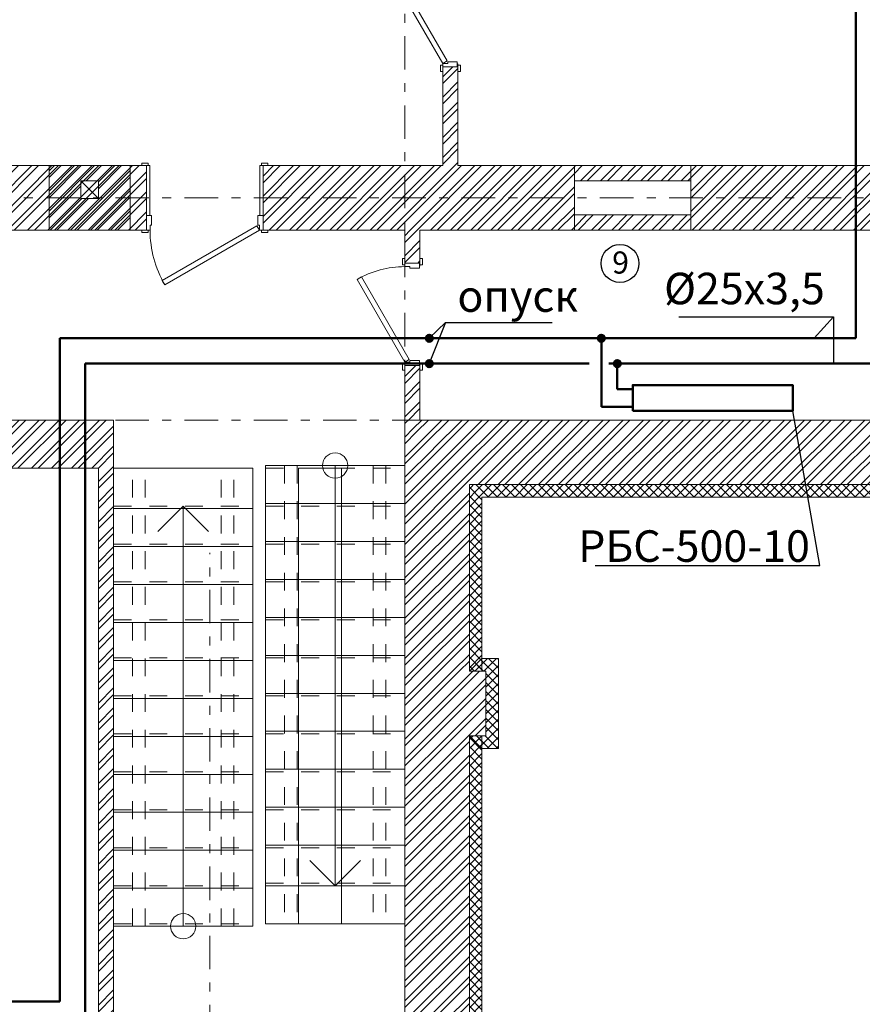
# Model space of a CAD drawing. Units: millimetres. Extents: x 394972 to 569069, y -460122 to -215174.
# Drawn here: x 440681 to 447337, y -272675 to -264894 of the extents above; entities that cross this region are included whole.
import ezdxf
from ezdxf.enums import TextEntityAlignment as Align

# ---------------------------------------------------------------- set-up
doc = ezdxf.new("R2010")
doc.units = ezdxf.units.MM
doc.header["$MEASUREMENT"] = 0
doc.linetypes.add('Dashed', pattern=[282.222223, 141.111112, -141.111112])
doc.linetypes.add('Double Dashed', pattern=[546.805537, 264.583325, -105.833328, 70.555556, -105.833328])
for name, color, linetype, lineweight in [('0_Ном._пера__61', 7, 'Continuous', 15), ('0_Ном._пера__91', 255, 'Continuous', 13), ('0_Ном._пера__99', 7, 'Continuous', 13), ('1_СТЕНЫ_НЕС_Ном._пера__61', 7, 'Continuous', 15), ('1_СТЕНЫ_НЕС_Ном._пера__99', 7, 'Continuous', 13), ('marker_ОСИ_Ном._пера__41', 7, 'Continuous', 25), ('marker_ОСИ_Ном._пера__99', 7, 'Continuous', 13), ('Двери ArchiCAD_Ном._пера__23', 7, 'Continuous', 13), ('Двери ArchiCAD_Ном._пера__3', 7, 'Continuous', 13), ('Двери ArchiCAD_Ном._пера__61', 7, 'Continuous', 15), ('ОБОРУДОВАНИЕ_Ном._пера__99', 7, 'Continuous', 13), ('ПЕРЕКРЫТИЯ_Ном._пера__99', 7, 'Continuous', 13), ('ПИЛЯСТРЫ_Ном._пера__99', 7, 'Continuous', 13)]:
    doc.layers.add(name, color=color, linetype=linetype, lineweight=lineweight)
for name, color, linetype in [('1_СТЕНЫ_НЕС', 7, 'Continuous'), ('marker_ОСИ', 7, 'Continuous'), ('Двери ArchiCAD', 7, 'Continuous'), ('ПИЛЯСТРЫ', 7, 'Continuous')]:
    doc.layers.add(name, color=color, linetype=linetype)
doc.styles.add('СГЕНЕРИР_СТИЛЬ_1', font='gost_2_304-81_type.ttf')
doc.styles.add('стиль3', font='simplex.shx', dxfattribs={"width": 0.7})
pattern_1 = [(45, (0, 0), (-79.549513, 79.549513), []), (45, (-26.52, 26.52), (-79.549513, 79.549513), [])]
pattern_2 = [(45, (0, 0), (-79.549513, 79.549513), []), (45, (-26.52, 26.52), (-79.549513, 79.549513), [])]
pattern_3 = [(45, (0, 0), (-35.355339, 35.355339), []), (135, (0, 0), (35.355339, 35.355339), [])]

# ---------------------------------------------------------------- blocks, each defined once
blk = doc.blocks.new('Простой проем двери')
at = {"layer": 'Двери ArchiCAD_Ном._пера__61', "linetype": 'Continuous'}
for p, q in [((-1150, 0), (-1150, -380)), ((1150, 0), (1150, -380))]:
    blk.add_line(p, q, dxfattribs=at)
blk = doc.blocks.new('Дверь 16')
at = {"layer": 'Двери ArchiCAD_Ном._пера__23', "linetype": 'Continuous'}
for p, q in [((-377, 0), (-405, 0)), ((-405, 0), (-405, -115)), ((-377, -40), (-377, 0)), ((405, 0), (377, 0)), ((377, 0), (377, -40)), ((405, -115), (405, 0)), ((-365, -40), (-377, -40)), ((-365, -115), (-365, -40)), ((377, -40), (365, -40)), ((365, -40), (365, -115)), ((-405, -115), (-365, -115)), ((365, -115), (405, -115))]:
    blk.add_line(p, q, dxfattribs=at)
at = {"layer": 'Двери ArchiCAD_Ном._пера__3', "linetype": 'Continuous'}
for p, q in [((-296, 342.4), (-276, 377)), ((357, -34.6), (-296, 342.4)), ((-276, 377), (377, 0)), ((-442, 0), (-442, 19)), ((-442, 19), (-392, 19)), ((-392, 0), (-442, 0)), ((-392, 19), (-392, 0)), ((377, 0), (357, -34.6)), ((392, 19), (442, 19)), ((392, 0), (392, 19)), ((442, 0), (392, 0)), ((442, 19), (442, 0)), ((-405, -380), (-405, -115)), ((-405, -115), (-380, -115)), ((-380, -115), (-380, -380)), ((380, -380), (380, -115)), ((380, -115), (405, -115)), ((405, -115), (405, -380)), ((-442, -399), (-442, -380)), ((-442, -380), (-392, -380)), ((-380, -380), (-405, -380)), ((-392, -380), (-392, -399)), ((405, -380), (380, -380)), ((392, -380), (442, -380)), ((392, -399), (392, -380)), ((442, -380), (442, -399)), ((-392, -399), (-442, -399)), ((442, -399), (392, -399))]:
    blk.add_line(p, q, dxfattribs=at)
blk.add_arc((377, 0), 754, 150, 180, dxfattribs=at)
at = {"layer": 'Двери ArchiCAD_Ном._пера__61', "linetype": 'Continuous'}
for p, q in [((-405, 0), (-442, 0)), ((-405, 0), (-405, -115)), ((405, 0), (405, -115)), ((405, 0), (442, 0)), ((-405, -115), (-405, -380)), ((405, -115), (405, -380)), ((-405, -380), (-442, -380)), ((405, -380), (442, -380))]:
    blk.add_line(p, q, dxfattribs=at)
blk = doc.blocks.new('Стена_12', base_point=(438503, -273606.7))
at = {"layer": '1_СТЕНЫ_НЕС', "linetype": 'Continuous', "lineweight": 0, "true_color": 0x000000}
h = blk.add_hatch(dxfattribs=at)
h.set_pattern_fill('СТАЛЬ', color=18, style=0, pattern_type=2)
h.set_pattern_definition(pattern_1)
h.paths.add_polyline_path([(438503, -273606.7), (438503, -273986.7), (439498, -273986.7), (439498, -273721.7), (439498, -273606.7)])
h = blk.add_hatch(dxfattribs=at)
h.set_pattern_fill('СТАЛЬ', color=18, style=0, pattern_type=2)
h.set_pattern_definition(pattern_1)
h.paths.add_polyline_path([(440308, -273606.7), (440308, -273721.7), (440308, -273986.7), (441423, -273986.7), (441423, -273606.7)])
at = {"layer": '1_СТЕНЫ_НЕС_Ном._пера__61', "linetype": 'Continuous'}
for p, q in [((439498, -273606.7), (439461, -273606.7)), ((439498, -273606.7), (439498, -273721.7)), ((440308, -273606.7), (440345, -273606.7)), ((440308, -273606.7), (440308, -273721.7)), ((439498, -273721.7), (439498, -273986.7)), ((440308, -273721.7), (440308, -273986.7)), ((439498, -273986.7), (439461, -273986.7)), ((440308, -273986.7), (440345, -273986.7))]:
    blk.add_line(p, q, dxfattribs=at)
at = {"layer": '1_СТЕНЫ_НЕС_Ном._пера__61', "linetype": 'Continuous', "flags": 128}
for points in [[(439498, -273606.7), (438503, -273606.7)], [(441423, -273606.7), (440308, -273606.7)], [(438503, -273986.7), (439498, -273986.7)], [(440308, -273986.7), (441303, -273986.7)]]:
    blk.add_lwpolyline(points, dxfattribs=at)
at = {"layer": 'Двери ArchiCAD', "linetype": 'Continuous', "xscale": -1, "zscale": 1000}
blk.add_blockref('Дверь 16', (439903, -273606.7), dxfattribs=at)
at = {"layer": 'Двери ArchiCAD', "linetype": 'Continuous', "zscale": 1000}
blk.add_blockref('Простой проем двери', (442573, -273606.7), dxfattribs=at)
blk = doc.blocks.new('Дверь 16_3')
at = {"layer": 'Двери ArchiCAD_Ном._пера__23', "linetype": 'Continuous'}
for p, q in [((-432, 0), (-460, 0)), ((-460, 0), (-460, -115)), ((-432, -40), (-432, 0)), ((460, 0), (432, 0)), ((432, 0), (432, -40)), ((460, -115), (460, 0)), ((-420, -40), (-432, -40)), ((-420, -115), (-420, -40)), ((432, -40), (420, -40)), ((420, -40), (420, -115)), ((-460, -115), (-420, -115)), ((420, -115), (460, -115))]:
    blk.add_line(p, q, dxfattribs=at)
at = {"layer": 'Двери ArchiCAD_Ном._пера__3', "linetype": 'Continuous'}
for p, q in [((-336.2, 397.4), (-316.2, 432)), ((412, -34.6), (-336.2, 397.4)), ((-316.2, 432), (432, 0)), ((-497, 0), (-497, 19)), ((-497, 19), (-447, 19)), ((-447, 0), (-497, 0)), ((-447, 19), (-447, 0)), ((432, 0), (412, -34.6)), ((447, 19), (497, 19)), ((447, 0), (447, 19)), ((497, 0), (447, 0)), ((497, 19), (497, 0)), ((-460, -510), (-460, -115)), ((-460, -115), (-435, -115)), ((-435, -115), (-435, -510)), ((435, -510), (435, -115)), ((435, -115), (460, -115)), ((460, -115), (460, -510)), ((-497, -529), (-497, -510)), ((-497, -510), (-447, -510)), ((-447, -529), (-497, -529)), ((-435, -510), (-460, -510)), ((-447, -510), (-447, -529)), ((460, -510), (435, -510)), ((447, -510), (497, -510)), ((447, -529), (447, -510)), ((497, -529), (447, -529)), ((497, -510), (497, -529))]:
    blk.add_line(p, q, dxfattribs=at)
blk.add_arc((432, 0), 864, 150, 180, dxfattribs=at)
at = {"layer": 'Двери ArchiCAD_Ном._пера__61', "linetype": 'Continuous'}
for p, q in [((-460, 0), (-497, 0)), ((-460, 0), (-460, -115)), ((460, 0), (460, -115)), ((460, 0), (497, 0)), ((-460, -115), (-460, -510)), ((460, -115), (460, -510)), ((-460, -510), (-497, -510)), ((460, -510), (497, -510))]:
    blk.add_line(p, q, dxfattribs=at)
blk = doc.blocks.new('Простой проем двери_2')
at = {"layer": 'Двери ArchiCAD_Ном._пера__61', "linetype": 'Continuous'}
for p, q in [((-460, 0), (-460, -510)), ((460, 0), (460, -510))]:
    blk.add_line(p, q, dxfattribs=at)
blk = doc.blocks.new('Стена_13', base_point=(431803, -271596.7))
at = {"layer": '1_СТЕНЫ_НЕС', "linetype": 'Continuous', "lineweight": 0, "true_color": 0x000000}
h = blk.add_hatch(dxfattribs=at)
h.set_pattern_fill('СТАЛЬ', color=18, style=0, pattern_type=2)
h.set_pattern_definition(pattern_1)
h.paths.add_polyline_path([(437923, -272106.7), (441683, -272106.7), (441683, -271991.7), (441683, -271596.7), (437923, -271596.7), (437923, -271991.7)])
h = blk.add_hatch(dxfattribs=at)
h.set_pattern_fill('СТАЛЬ', color=18, style=0, pattern_type=2)
h.set_pattern_definition(pattern_1)
h.paths.add_polyline_path([(442603, -271596.7), (442603, -271991.7), (442603, -272106.7), (445063, -272106.7), (445063, -271596.7)])
h = blk.add_hatch(dxfattribs=at)
h.set_pattern_fill('СТАЛЬ', color=18, style=0, pattern_type=2)
h.set_pattern_definition(pattern_1)
h.paths.add_polyline_path([(448003, -272106.7), (448003, -271596.7), (445983, -271596.7), (445983, -272106.7)])
at = {"layer": '1_СТЕНЫ_НЕС_Ном._пера__61', "linetype": 'Continuous'}
for p, q in [((441683, -271596.7), (441646, -271596.7)), ((441683, -271991.7), (441683, -271596.7)), ((442603, -271596.7), (442640, -271596.7)), ((442603, -271991.7), (442603, -271596.7)), ((441683, -272106.7), (441683, -271991.7)), ((442603, -272106.7), (442603, -271991.7)), ((441683, -272106.7), (441646, -272106.7)), ((442603, -272106.7), (442640, -272106.7))]:
    blk.add_line(p, q, dxfattribs=at)
at = {"layer": '1_СТЕНЫ_НЕС_Ном._пера__61', "linetype": 'Continuous', "flags": 128}
for points in [[(441683, -271596.7), (440173, -271596.7)], [(444023, -271596.7), (442603, -271596.7)], [(445063, -271596.7), (444143, -271596.7)], [(448003, -271596.7), (445983, -271596.7)], [(437923, -272106.7), (441683, -272106.7)], [(442603, -272106.7), (443723, -272106.7)], [(443843, -272106.7), (445063, -272106.7)], [(445983, -272106.7), (448003, -272106.7)]]:
    blk.add_lwpolyline(points, dxfattribs=at)
at = {"layer": 'Двери ArchiCAD', "linetype": 'Continuous', "xscale": -1, "zscale": 1000, "rotation": 180}
for name, p in [('Дверь 16_3', (442143, -272106.7)), ('Простой проем двери_2', (445523, -272106.7))]:
    blk.add_blockref(name, p, dxfattribs=at)
blk = doc.blocks.new('Дверь наружная двойная раздвижная 16')
at = {"layer": 'Двери ArchiCAD_Ном._пера__3', "linetype": 'Continuous'}
for p, q in [((-200, 45), (-875, 45)), ((-875, 45), (-875, 5)), ((-875, 5), (-200, 5)), ((-200, 5), (-200, 45)), ((200, 45), (875, 45)), ((200, 5), (200, 45)), ((875, 5), (200, 5)), ((875, 45), (875, 5))]:
    blk.add_line(p, q, dxfattribs=at)
blk = doc.blocks.new('Дверь 16_7')
at = {"layer": 'Двери ArchiCAD_Ном._пера__23', "linetype": 'Continuous'}
for p, q in [((-427, 0), (-455, 0)), ((-455, 0), (-455, -115)), ((-427, -40), (-427, 0)), ((455, 0), (427, 0)), ((427, 0), (427, -40)), ((455, -115), (455, 0)), ((-415, -40), (-427, -40)), ((-415, -115), (-415, -40)), ((427, -40), (415, -40)), ((415, -40), (415, -115)), ((-455, -115), (-415, -115)), ((415, -115), (455, -115))]:
    blk.add_line(p, q, dxfattribs=at)
at = {"layer": 'Двери ArchiCAD_Ном._пера__3', "linetype": 'Continuous'}
for p, q in [((-332.6, 392.4), (-312.6, 427)), ((407, -34.6), (-332.6, 392.4)), ((-312.6, 427), (427, 0)), ((-492, 0), (-492, 19)), ((-492, 19), (-442, 19)), ((-442, 0), (-492, 0)), ((-442, 19), (-442, 0)), ((427, 0), (407, -34.6)), ((442, 19), (492, 19)), ((442, 0), (442, 19)), ((492, 0), (442, 0)), ((492, 19), (492, 0)), ((-492, -139), (-492, -120)), ((-492, -120), (-442, -120)), ((-442, -139), (-492, -139)), ((-455, -120), (-455, -115)), ((-455, -115), (-430, -115)), ((-430, -120), (-455, -120)), ((-442, -120), (-442, -139)), ((-430, -115), (-430, -120)), ((430, -120), (430, -115)), ((430, -115), (455, -115)), ((455, -120), (430, -120)), ((442, -120), (492, -120)), ((442, -139), (442, -120)), ((492, -139), (442, -139)), ((455, -115), (455, -120)), ((492, -120), (492, -139))]:
    blk.add_line(p, q, dxfattribs=at)
blk.add_arc((427, 0), 854, 150, 180, dxfattribs=at)
at = {"layer": 'Двери ArchiCAD_Ном._пера__61', "linetype": 'Continuous'}
for p, q in [((-455, 0), (-492, 0)), ((-455, 0), (-455, -115)), ((455, 0), (455, -115)), ((455, 0), (492, 0)), ((-455, -120), (-492, -120)), ((-455, -115), (-455, -120)), ((455, -115), (455, -120)), ((455, -120), (492, -120))]:
    blk.add_line(p, q, dxfattribs=at)
blk = doc.blocks.new('Стена_20', base_point=(444023, -265536.7))
at = {"layer": '1_СТЕНЫ_НЕС', "linetype": 'Continuous', "lineweight": 0, "true_color": 0x000000}
h = blk.add_hatch(dxfattribs=at)
h.set_pattern_fill('СТАЛЬ', color=18, style=0, pattern_type=2)
h.set_pattern_definition(pattern_1)
h.paths.add_polyline_path([(444023, -265536.7), (444023, -266316.7), (444143, -266316.7), (444143, -265536.7)])
h = blk.add_hatch(dxfattribs=at)
h.set_pattern_fill('СТАЛЬ', color=18, style=0, pattern_type=2)
h.set_pattern_definition(pattern_1)
h.paths.add_polyline_path([(444023, -269906.7), (444138, -269906.7), (444143, -269906.7), (444143, -267666.7), (444023, -267666.7)])
h = blk.add_hatch(dxfattribs=at)
h.set_pattern_fill('СТАЛЬ', color=18, style=0, pattern_type=2)
h.set_pattern_definition(pattern_1)
h.paths.add_polyline_path([(444023, -271596.7), (444143, -271596.7), (444143, -270816.7), (444138, -270816.7), (444023, -270816.7)])
at = {"layer": '1_СТЕНЫ_НЕС_Ном._пера__61', "linetype": 'Continuous'}
for p, q in [((444023, -266316.7), (444143, -266316.7)), ((444023, -267666.7), (444143, -267666.7)), ((444023, -269906.7), (444023, -269869.7)), ((444143, -269906.7), (444143, -269869.7)), ((444023, -269906.7), (444138, -269906.7)), ((444138, -269906.7), (444143, -269906.7)), ((444023, -270816.7), (444023, -270853.7)), ((444023, -270816.7), (444138, -270816.7)), ((444138, -270816.7), (444143, -270816.7)), ((444143, -270816.7), (444143, -270853.7))]:
    blk.add_line(p, q, dxfattribs=at)
at = {"layer": '1_СТЕНЫ_НЕС_Ном._пера__61', "linetype": 'Continuous', "flags": 128}
for points in [[(444023, -265536.7), (444023, -266316.7)], [(444143, -265536.7), (444023, -265536.7)], [(444143, -266316.7), (444143, -265536.7)], [(444023, -267666.7), (444023, -269906.7)], [(444143, -268496.7), (444143, -267666.7)], [(444143, -269906.7), (444143, -268616.7)], [(444023, -270816.7), (444023, -271596.7)], [(444143, -271596.7), (444143, -270816.7)]]:
    blk.add_lwpolyline(points, dxfattribs=at)
at = {"layer": 'Двери ArchiCAD', "linetype": 'Continuous', "zscale": 1000, "rotation": 90}
blk.add_blockref('Дверь наружная двойная раздвижная 16', (444023, -266991.7), dxfattribs=at)
at = {"layer": 'Двери ArchiCAD', "linetype": 'Continuous', "xscale": -1, "zscale": 1000, "rotation": 90}
blk.add_blockref('Дверь 16_7', (444023, -270361.7), dxfattribs=at)
blk = doc.blocks.new('Дверь 16_8')
at = {"layer": 'Двери ArchiCAD_Ном._пера__23', "linetype": 'Continuous'}
for p, q in [((-377, 0), (-405, 0)), ((-405, 0), (-405, -115)), ((-377, -40), (-377, 0)), ((405, 0), (377, 0)), ((377, 0), (377, -40)), ((405, -115), (405, 0)), ((-365, -40), (-377, -40)), ((-365, -115), (-365, -40)), ((377, -40), (365, -40)), ((365, -40), (365, -115)), ((-405, -115), (-365, -115)), ((365, -115), (405, -115))]:
    blk.add_line(p, q, dxfattribs=at)
at = {"layer": 'Двери ArchiCAD_Ном._пера__3', "linetype": 'Continuous'}
for p, q in [((-296, 342.4), (-276, 377)), ((357, -34.6), (-296, 342.4)), ((-276, 377), (377, 0)), ((-442, 0), (-442, 19)), ((-442, 19), (-392, 19)), ((-392, 0), (-442, 0)), ((-392, 19), (-392, 0)), ((377, 0), (357, -34.6)), ((392, 19), (442, 19)), ((392, 0), (392, 19)), ((442, 0), (392, 0)), ((442, 19), (442, 0)), ((-442, -139), (-442, -120)), ((-442, -120), (-392, -120)), ((-392, -139), (-442, -139)), ((-405, -120), (-405, -115)), ((-405, -115), (-380, -115)), ((-380, -120), (-405, -120)), ((-392, -120), (-392, -139)), ((-380, -115), (-380, -120)), ((380, -120), (380, -115)), ((380, -115), (405, -115)), ((405, -120), (380, -120)), ((392, -120), (442, -120)), ((392, -139), (392, -120)), ((442, -139), (392, -139)), ((405, -115), (405, -120)), ((442, -120), (442, -139))]:
    blk.add_line(p, q, dxfattribs=at)
blk.add_arc((377, 0), 754, 150, 180, dxfattribs=at)
at = {"layer": 'Двери ArchiCAD_Ном._пера__61', "linetype": 'Continuous'}
for p, q in [((-405, 0), (-442, 0)), ((-405, 0), (-405, -115)), ((405, 0), (405, -115)), ((405, 0), (442, 0)), ((-405, -120), (-442, -120)), ((-405, -115), (-405, -120)), ((405, -115), (405, -120)), ((405, -120), (442, -120))]:
    blk.add_line(p, q, dxfattribs=at)
blk = doc.blocks.new('Стена_27', base_point=(443723, -273606.7))
at = {"layer": '1_СТЕНЫ_НЕС', "linetype": 'Continuous', "lineweight": 0, "true_color": 0x000000}
h = blk.add_hatch(dxfattribs=at)
h.set_pattern_fill('СТАЛЬ', color=18, style=0, pattern_type=2)
h.set_pattern_definition(pattern_1)
h.paths.add_polyline_path([(443843, -272106.7), (443723, -272106.7), (443723, -272366.7), (443838, -272366.7), (443843, -272366.7)])
h = blk.add_hatch(dxfattribs=at)
h.set_pattern_fill('СТАЛЬ', color=18, style=0, pattern_type=2)
h.set_pattern_definition(pattern_1)
h.paths.add_polyline_path([(443723, -273606.7), (443843, -273606.7), (443843, -273176.7), (443838, -273176.7), (443723, -273176.7)])
at = {"layer": '1_СТЕНЫ_НЕС_Ном._пера__61', "linetype": 'Continuous'}
for p, q in [((443723, -272366.7), (443723, -272329.7)), ((443723, -272366.7), (443838, -272366.7)), ((443838, -272366.7), (443843, -272366.7)), ((443843, -272366.7), (443843, -272329.7)), ((443723, -273176.7), (443723, -273213.7)), ((443723, -273176.7), (443838, -273176.7)), ((443838, -273176.7), (443843, -273176.7)), ((443843, -273176.7), (443843, -273213.7))]:
    blk.add_line(p, q, dxfattribs=at)
at = {"layer": '1_СТЕНЫ_НЕС_Ном._пера__61', "linetype": 'Continuous', "flags": 128}
for points in [[(443723, -272106.7), (443723, -272366.7)], [(443843, -272366.7), (443843, -272106.7)], [(443723, -273176.7), (443723, -273606.7)], [(443843, -273606.7), (443843, -273176.7)], [(443723, -273606.7), (443843, -273606.7)]]:
    blk.add_lwpolyline(points, dxfattribs=at)
at = {"layer": 'Двери ArchiCAD', "linetype": 'Continuous', "xscale": -1, "zscale": 1000, "rotation": 90}
blk.add_blockref('Дверь 16_8', (443723, -272771.7), dxfattribs=at)
blk = doc.blocks.new('Стена_33', base_point=(441303, -273606.7))
at = {"layer": '1_СТЕНЫ_НЕС', "linetype": 'Continuous', "lineweight": 0, "true_color": 0x000000}
h = blk.add_hatch(dxfattribs=at)
h.set_pattern_fill('СТАЛЬ', color=18, style=0, pattern_type=2)
h.set_pattern_definition(pattern_1)
h.paths.add_polyline_path([(441303, -273986.7), (441303, -278846.7), (441423, -278846.7), (441423, -273986.7)])
at = {"layer": '1_СТЕНЫ_НЕС_Ном._пера__61', "linetype": 'Continuous', "flags": 128}
for points in [[(441303, -273986.7), (441303, -278846.7)], [(441423, -278846.7), (441423, -273986.7)], [(441303, -278846.7), (441423, -278846.7)]]:
    blk.add_lwpolyline(points, dxfattribs=at)
blk = doc.blocks.new('Стена_38', base_point=(443723, -278345.7))
at = {"layer": '1_СТЕНЫ_НЕС', "linetype": 'Continuous', "lineweight": 0, "true_color": 0x000000}
h = blk.add_hatch(dxfattribs=at)
h.set_pattern_fill('STEEL', color=18, style=0, pattern_type=2)
h.set_pattern_definition(pattern_2)
h.paths.add_polyline_path([(443723, -276101.3), (443723, -278345.7), (444233, -278345.7), (444233, -276101.3)])
h = blk.add_hatch(dxfattribs=at)
h.set_pattern_fill('GRID_5X5_DIAGONAL', color=18, style=0, pattern_type=2)
h.set_pattern_definition(pattern_3)
h.paths.add_polyline_path([(444233, -276101.3), (444233, -278345.7), (444333, -278345.7), (444333, -276101.3)])
at = {"layer": '1_СТЕНЫ_НЕС_Ном._пера__61', "linetype": 'Continuous', "flags": 128}
for points in [[(443723, -276101.3), (443723, -278345.7)], [(444333, -278345.7), (444333, -276101.3)], [(443723, -278345.7), (444333, -278345.7)]]:
    blk.add_lwpolyline(points, dxfattribs=at)
at = {"layer": '1_СТЕНЫ_НЕС_Ном._пера__99', "linetype": 'Continuous'}
blk.add_line((444233, -276101.3), (444233, -278345.7), dxfattribs=at)
blk = doc.blocks.new('Стена_40', base_point=(443723, -276101.3))
at = {"layer": '1_СТЕНЫ_НЕС', "linetype": 'Continuous', "lineweight": 0, "true_color": 0x000000}
h = blk.add_hatch(dxfattribs=at)
h.set_pattern_fill('STEEL', color=18, style=0, pattern_type=2)
h.set_pattern_definition(pattern_2)
h.paths.add_polyline_path([(444363, -276101.3), (444363, -275591.3), (443723, -275591.3), (443723, -276101.3)])
at = {"layer": '1_СТЕНЫ_НЕС_Ном._пера__61', "linetype": 'Continuous', "flags": 128}
for points in [[(443723, -275591.3), (443723, -276101.3)], [(444363, -275591.3), (444333, -275591.3)], [(444363, -276101.3), (444363, -275591.3)], [(444333, -276101.3), (444363, -276101.3)]]:
    blk.add_lwpolyline(points, dxfattribs=at)
blk = doc.blocks.new('Стена_41', base_point=(443723, -273606.7))
at = {"layer": '1_СТЕНЫ_НЕС', "linetype": 'Continuous', "lineweight": 0, "true_color": 0x000000}
h = blk.add_hatch(dxfattribs=at)
h.set_pattern_fill('STEEL', color=18, style=0, pattern_type=2)
h.set_pattern_definition(pattern_2)
h.paths.add_polyline_path([(448383, -273606.7), (443723, -273606.7), (444233, -274116.7), (448383, -274116.7)])
h = blk.add_hatch(dxfattribs=at)
h.set_pattern_fill('GRID_5X5_DIAGONAL', color=18, style=0, pattern_type=2)
h.set_pattern_definition(pattern_3)
h.paths.add_polyline_path([(448383, -274116.7), (444233, -274116.7), (444333, -274216.7), (448383, -274216.7)])
at = {"layer": '1_СТЕНЫ_НЕС_Ном._пера__61', "linetype": 'Continuous', "flags": 128}
for points in [[(448383, -273606.7), (443723, -273606.7)], [(448383, -274216.7), (448383, -273606.7)], [(444333, -274216.7), (448383, -274216.7)]]:
    blk.add_lwpolyline(points, dxfattribs=at)
at = {"layer": '1_СТЕНЫ_НЕС_Ном._пера__99', "linetype": 'Continuous'}
blk.add_line((448383, -274116.7), (444233, -274116.7), dxfattribs=at)
blk = doc.blocks.new('Стена_47', base_point=(445063, -271716.7))
at = {"layer": '1_СТЕНЫ_НЕС', "linetype": 'Continuous', "lineweight": 0, "true_color": 0x000000}
h = blk.add_hatch(dxfattribs=at)
h.set_pattern_fill('СТАЛЬ', color=18, style=0, pattern_type=2)
h.set_pattern_definition(pattern_1)
h.paths.add_polyline_path([(445063, -271716.7), (445983, -271716.7), (445983, -271596.7), (445063, -271596.7)])
at = {"layer": '1_СТЕНЫ_НЕС_Ном._пера__61', "linetype": 'Continuous', "flags": 128}
for points in [[(445983, -271596.7), (445063, -271596.7)], [(445063, -271596.7), (445063, -271716.7)], [(445983, -271716.7), (445983, -271596.7)], [(445063, -271716.7), (445983, -271716.7)]]:
    blk.add_lwpolyline(points, dxfattribs=at)
blk = doc.blocks.new('Стена_48', base_point=(445063, -272106.7))
at = {"layer": '1_СТЕНЫ_НЕС', "linetype": 'Continuous', "lineweight": 0, "true_color": 0x000000}
h = blk.add_hatch(dxfattribs=at)
h.set_pattern_fill('СТАЛЬ', color=18, style=0, pattern_type=2)
h.set_pattern_definition(pattern_1)
h.paths.add_polyline_path([(445063, -272106.7), (445983, -272106.7), (445983, -271986.7), (445063, -271986.7)])
at = {"layer": '1_СТЕНЫ_НЕС_Ном._пера__61', "linetype": 'Continuous', "flags": 128}
for points in [[(445983, -271986.7), (445063, -271986.7)], [(445063, -271986.7), (445063, -272106.7)], [(445983, -272106.7), (445983, -271986.7)], [(445063, -272106.7), (445983, -272106.7)]]:
    blk.add_lwpolyline(points, dxfattribs=at)
blk = doc.blocks.new('Лестничн.марш стальной 1 16')
at = {"layer": '0_Ном._пера__61', "linetype": 'Continuous'}
for p, q in [((0, 3600), (0, 3280)), ((1100, 3600), (0, 3600)), ((1100, 3280), (1100, 3600)), ((0, 3300), (0, -20)), ((0, 3280), (1100, 3280)), ((1100, -20), (1100, 3300)), ((0, 2980), (1100, 2980)), ((0, 2680), (1100, 2680)), ((0, 2380), (1100, 2380)), ((0, 2080), (1100, 2080)), ((0, 1780), (1100, 1780)), ((0, 1480), (1100, 1480)), ((0, 1180), (1100, 1180)), ((0, 880), (1100, 880)), ((0, 580), (1100, 580)), ((0, 280), (1100, 280)), ((0, -20), (1100, -20))]:
    blk.add_line(p, q, dxfattribs=at)
at = {"layer": '0_Ном._пера__91', "linetype": 'Dashed'}
for p, q in [((150, -20), (150, 3600)), ((250, -20), (250, 3600)), ((850, -20), (850, 3600)), ((950, -20), (950, 3600)), ((0, 3300), (1100, 3300)), ((0, 3000), (1100, 3000)), ((0, 2700), (1100, 2700)), ((0, 2400), (1100, 2400)), ((0, 2100), (1100, 2100)), ((0, 1800), (1100, 1800)), ((0, 1500), (1100, 1500)), ((0, 1200), (1100, 1200)), ((0, 900), (1100, 900)), ((0, 600), (1100, 600)), ((0, 300), (1100, 300)), ((0, 0), (1100, 0))]:
    blk.add_line(p, q, dxfattribs=at)
at = {"layer": '0_Ном._пера__99', "linetype": 'Continuous'}
for p, q in [((550, 3300), (350, 3100)), ((550, -20), (550, 3300)), ((750, 3100), (550, 3300))]:
    blk.add_line(p, q, dxfattribs=at)
for start, end in [(0, 180), (180, 0)]:
    blk.add_arc((550, -20), 100, start, end, dxfattribs=at)
blk = doc.blocks.new('Лестничн.марш стальной 1 16_2')
at = {"layer": '0_Ном._пера__61', "linetype": 'Continuous'}
for p, q in [((0, 3600), (0, 3300)), ((1100, 3600), (0, 3600)), ((1100, 3300), (1100, 3600)), ((1100, 3300), (0, 3300)), ((0, 3300), (0, -20)), ((1100, -20), (1100, 3300)), ((0, 2980), (1100, 2980)), ((0, 2680), (1100, 2680)), ((0, 2380), (1100, 2380)), ((0, 2080), (1100, 2080)), ((0, 1780), (1100, 1780)), ((0, 1480), (1100, 1480)), ((0, 1180), (1100, 1180)), ((0, 880), (1100, 880)), ((0, 580), (1100, 580)), ((0, 280), (1100, 280)), ((0, -20), (1100, -20))]:
    blk.add_line(p, q, dxfattribs=at)
at = {"layer": '0_Ном._пера__91', "linetype": 'Dashed'}
for p, q in [((150, -20), (150, 3600)), ((250, -20), (250, 3600)), ((850, -20), (850, 3600)), ((950, -20), (950, 3600)), ((0, 3280), (1100, 3280)), ((0, 3000), (1100, 3000)), ((0, 2700), (1100, 2700)), ((0, 2400), (1100, 2400)), ((0, 2100), (1100, 2100)), ((0, 1800), (1100, 1800)), ((0, 1500), (1100, 1500)), ((0, 1200), (1100, 1200)), ((0, 900), (1100, 900)), ((0, 600), (1100, 600)), ((0, 300), (1100, 300)), ((0, 0), (1100, 0))]:
    blk.add_line(p, q, dxfattribs=at)
at = {"layer": '0_Ном._пера__99', "linetype": 'Continuous'}
for p, q in [((550, 3300), (350, 3100)), ((550, -20), (550, 3300)), ((750, 3100), (550, 3300))]:
    blk.add_line(p, q, dxfattribs=at)
for start, end in [(0, 180), (180, 0)]:
    blk.add_arc((550, -20), 100, start, end, dxfattribs=at)
blk = doc.blocks.new('Номер помещения 16_21')
at = {"layer": 'marker_ОСИ_Ном._пера__41', "linetype": 'Continuous'}
blk.add_circle((0, 0), 150, dxfattribs=at)
at = {"layer": 'marker_ОСИ_Ном._пера__41', "style": 'СГЕНЕРИР_СТИЛЬ_1'}
blk.add_attdef('F', text='', height=175, dxfattribs=at).set_placement((-61.9, -134.8), align=Align.BOTTOM_LEFT)
blk = doc.blocks.new('Перекрытие_18', base_point=(444463, -276201.3))
at = {"layer": 'ПИЛЯСТРЫ', "linetype": 'Continuous', "lineweight": 0, "true_color": 0x000000}
h = blk.add_hatch(dxfattribs=at)
h.set_pattern_fill('GRID_5X5_DIAGONAL', color=18, style=0, pattern_type=2)
h.set_pattern_definition(pattern_3)
h.paths.add_polyline_path([(444463, -276201.3), (444463, -275491.3), (444333, -275491.3), (444233, -275591.3), (444363, -275591.3), (444363, -276101.3), (444233, -276101.3), (444333, -276201.3)])
at = {"layer": 'ПИЛЯСТРЫ_Ном._пера__99', "linetype": 'Continuous', "flags": 128}
blk.add_lwpolyline([(444463, -276201.3), (444333, -276201.3), (444233, -276101.3), (444363, -276101.3), (444363, -275591.3), (444233, -275591.3), (444333, -275491.3), (444463, -275491.3)], close=True, dxfattribs=at)
blk = doc.blocks.new('Стена_51', base_point=(443723, -275591.3))
at = {"layer": '1_СТЕНЫ_НЕС', "linetype": 'Continuous', "lineweight": 0, "true_color": 0x000000}
h = blk.add_hatch(dxfattribs=at)
h.set_pattern_fill('STEEL', color=18, style=0, pattern_type=2)
h.set_pattern_definition(pattern_2)
h.paths.add_polyline_path([(443723, -273606.7), (443723, -275591.3), (444233, -275591.3), (444233, -274116.7)])
h = blk.add_hatch(dxfattribs=at)
h.set_pattern_fill('GRID_5X5_DIAGONAL', color=18, style=0, pattern_type=2)
h.set_pattern_definition(pattern_3)
h.paths.add_polyline_path([(444233, -274116.7), (444233, -275591.3), (444333, -275591.3), (444333, -274216.7)])
at = {"layer": '1_СТЕНЫ_НЕС_Ном._пера__61', "linetype": 'Continuous', "flags": 128}
for points in [[(443723, -273606.7), (443723, -275591.3)], [(444333, -275591.3), (444333, -274216.7)]]:
    blk.add_lwpolyline(points, dxfattribs=at)
at = {"layer": '1_СТЕНЫ_НЕС_Ном._пера__99', "linetype": 'Continuous'}
blk.add_line((444233, -274116.7), (444233, -275591.3), dxfattribs=at)

msp = doc.modelspace()

# ---------------------------------------------------------------- hatches: boundary and pattern name
h = msp.add_hatch(color=20)
h.set_gradient(color1=(246, 37, 9), color2=(244, 26, 6), tint=1)
edge = h.paths.add_edge_path()
edge.add_arc((443916.5, -267411.5), 27.2, 0, 360)
h = msp.add_hatch(color=20)
h.set_gradient(color1=(246, 37, 9), color2=(244, 26, 6), tint=1)
edge = h.paths.add_edge_path()
edge.add_arc((445275.6, -267411.5), 27.2, 0, 360)
h = msp.add_hatch(color=20)
h.set_gradient(color1=(246, 37, 9), color2=(244, 26, 6), tint=1)
edge = h.paths.add_edge_path()
edge.add_arc((443916.5, -267611.5), 27.2, 0, 360)
at = {"lineweight": 50}
h = msp.add_hatch(color=5, dxfattribs=at)
h.set_gradient(color1=(246, 37, 9), color2=(244, 26, 6), tint=1)
edge = h.paths.add_edge_path()
edge.add_arc((445401.6, -267611.8), 27.2, -180, 180)
at = {"layer": '0_Ном._пера__99', "linetype": 'Continuous'}
h = msp.add_hatch(dxfattribs=at)
h.set_pattern_fill('STEEL', color=256, style=0, pattern_type=2)
h.set_pattern_definition([(45, (0, 5549.15), (-79.549513, 79.549513), []), (45, (-26.52, 5575.67), (-79.549513, 79.549513), [])])
h.paths.add_polyline_path([(441553.3, -266047.5), (441553.3, -266557.5), (440913, -266557.5), (440913, -266047.5)])
h.paths.add_polyline_path([(441163, -266307.5), (441163, -266167.5), (441303, -266167.5), (441303, -266307.5)], flags=16)

# ---------------------------------------------------------------- linework, layer by layer
at = {"color": 1, "lineweight": 50}
for p, q in [((447286.2, -267411.5), (447286.2, -260768.3)), ((440997.7, -267411.5), (447286.2, -267411.5)), ((440997.7, -272651.5), (440997.7, -267411.5)), ((445276.8, -267954.6), (445276.8, -267411.5)), ((445523.2, -267954.6), (445276.8, -267954.6)), ((436823.3, -272651.5), (440997.7, -272651.5))]:
    msp.add_line(p, q, dxfattribs=at)
for p, q in [((445886.7, -267241.3), (447109.9, -267241.3)), ((447109.9, -267241.3), (446957.1, -267411.5)), ((447109.9, -267241.3), (447109.9, -267611.5)), ((447002.9, -269206), (446787.7, -267985.8)), ((445226.4, -269206), (447002.9, -269206))]:
    msp.add_line(p, q)
at = {"color": 7, "lineweight": 25, "ltscale": 0.5}
for q in [(443916.5, -267411.5), (443916.5, -267611.5), (444887.3, -267285.7)]:
    msp.add_line((444043.5, -267285.7), q, dxfattribs=at)
at = {"color": 5, "lineweight": 50}
for p, q in [((441197.7, -267611.5), (445179.8, -267611.5)), ((441197.7, -272851.5), (441197.7, -267611.5)), ((445334.2, -267611.5), (447486.2, -267611.5)), ((445401.6, -267611.5), (445401.6, -267814.7)), ((445523.2, -267814.7), (445401.6, -267814.7))]:
    msp.add_line(p, q, dxfattribs=at)
at = {"color": 1, "lineweight": 50}
msp.add_lwpolyline([(445523.3, -267985.8), (446787.7, -267985.8), (446787.7, -267781.3), (445523.3, -267781.3)], close=True, dxfattribs=at)
for centre in [(443916.5, -267411.5), (445275.6, -267411.5), (443916.5, -267611.5), (445401.6, -267611.5)]:
    msp.add_circle(centre, 27.2, dxfattribs=at)
at = {"layer": '0_Ном._пера__61', "linetype": 'Continuous'}
msp.add_line((438503, -268437.5), (441303, -268437.5), dxfattribs=at)
at = {"layer": '0_Ном._пера__61', "linetype": 'Continuous', "flags": 128}
for points in [[(441553.3, -266047.5), (441553.3, -266557.5), (440913, -266557.5), (440913, -266047.5)], [(441163, -266307.5), (441163, -266167.5), (441303, -266167.5), (441303, -266307.5)]]:
    msp.add_lwpolyline(points, close=True, dxfattribs=at)
at = {"layer": 'marker_ОСИ_Ном._пера__99', "linetype": 'Double Dashed'}
for p, q in [((443723, -276225.2), (443723, -256797.6)), ((429954.4, -266302.5), (450142.1, -266302.5)), ((429954.4, -268057.5), (450142.1, -268057.5)), ((442183, -276225.2), (442183, -269107.5))]:
    msp.add_line(p, q, dxfattribs=at)
at = {"layer": 'ОБОРУДОВАНИЕ_Ном._пера__99', "linetype": 'Continuous', "flags": 128}
msp.add_lwpolyline([(442883, -268437.5), (443222.8, -268437.5), (443222.8, -272037.5), (442883, -272037.5)], close=True, dxfattribs=at)
at = {"layer": 'ПЕРЕКРЫТИЯ_Ном._пера__99', "linetype": 'Continuous', "flags": 128}
for points in [[(441303, -266307.5), (441163, -266167.5), (441303, -266167.5)], [(441303, -266307.5), (441163, -266167.5), (441163, -266307.5)]]:
    msp.add_lwpolyline(points, close=True, dxfattribs=at)

# ---------------------------------------------------------------- block references
at = {"linetype": 'Continuous', "xscale": -1, "zscale": 1000, "rotation": 180}
msp.add_blockref('Лестничн.марш стальной 1 16_2', (442623, -268437.5), dxfattribs=at)
at = {"linetype": 'Continuous', "zscale": 1000}
msp.add_blockref('Лестничн.марш стальной 1 16', (441423, -272037.5), dxfattribs=at)
at = {"layer": '1_СТЕНЫ_НЕС'}
for name, p in [('Стена_20', (444023, -259987.5)), ('Стена_13', (431803, -266047.5)), ('Стена_47', (445063, -266167.5)), ('Стена_48', (445063, -266557.5)), ('Стена_27', (443723, -268057.5)), ('Стена_12', (438503, -268057.5)), ('Стена_41', (443723, -268057.5)), ('Стена_51', (443723, -270042.2)), ('Стена_33', (441303, -268057.5)), ('Стена_40', (443723, -270552.2)), ('Стена_38', (443723, -272796.5))]:
    msp.add_blockref(name, p, dxfattribs=at)
at = {"layer": 'marker_ОСИ', "linetype": 'Continuous'}
ref = msp.add_blockref('Номер помещения 16_21', (445423.1, -266820.5), dxfattribs=dict(at, zscale=1000))
ref.add_attrib('F', '9', dxfattribs={"color": 7, "linetype": 'Continuous', "height": 175, "style": 'СГЕНЕРИР_СТИЛЬ_1'}).set_placement((445361.2, -266955.3), align=Align.BOTTOM_LEFT)
at = {"layer": 'ПИЛЯСТРЫ', "linetype": 'Continuous'}
msp.add_blockref('Перекрытие_18', (444463, -270652.2), dxfattribs=at)

# ---------------------------------------------------------------- texts
at = {"color": 5, "char_height": 249.034, "style": 'стиль3'}
for s, width, insert, attachment_point in [('{\\C256;%%C25х3,5}', 1352.088, (447041.2, -266893.9), 3), ('{\\C256;РБС-500-10}', 2163.915, (446923.3, -269178.3), 9)]:
    msp.add_mtext_dynamic_manual_height_columns(s, width=width, gutter_width=12.5, heights=[0], dxfattribs=dict(at, insert=insert, attachment_point=attachment_point))
at = {"lineweight": 15, "insert": (444138.5, -266953.5), "char_height": 249.03, "attachment_point": 1, "style": 'стиль3'}
msp.add_mtext_dynamic_manual_height_columns('опуск', width=75.053, gutter_width=12.5, heights=[0], dxfattribs=at)

doc.saveas('drawing.dxf')
